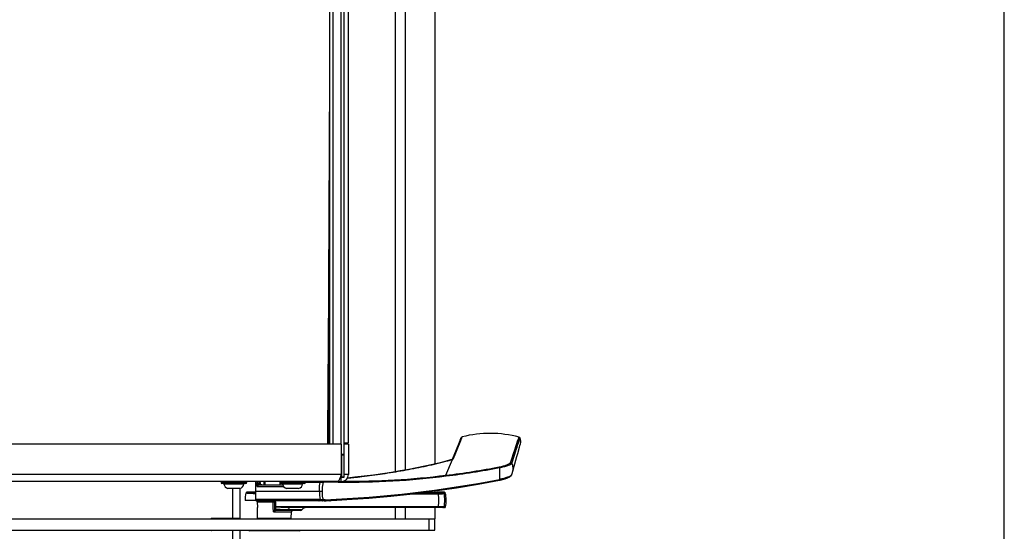
# Model space of a CAD drawing. Units: millimetres. Extents: x 0 to 420, y 0 to 297.
# Drawn here: x 386 to 420, y 147 to 165 of the extents above; entities that cross this region are included whole.
import ezdxf

# ---------------------------------------------------------------- set-up
doc = ezdxf.new("R2010")
doc.units = ezdxf.units.MM
doc.header["$LTSCALE"] = 23.1
doc.layers.get('0').update_dxf_attribs({"linetype": 'CONTINUOUS'})
for name, color, linetype in [('AUSFORMSCHRAEGEN', 7, 'CONTINUOUS'), ('BEZUGSACHSEN', 7, 'CONTINUOUS'), ('RUNDUNGEN', 7, 'CONTINUOUS'), ('SPIEGEL', 7, 'CONTINUOUS')]:
    doc.layers.add(name, color=color, linetype=linetype)

msp = doc.modelspace()

# ---------------------------------------------------------------- linework, layer by layer
at = {"color": 7, "linetype": 'CONTINUOUS'}
for p, q in [((420, 0), (420, 297)), ((396.939, 149.038), (396.939, 202.608)), ((396.539, 201.473), (396.539, 150.173)), ((396.839, 150.173), (396.839, 201.473)), ((397.089, 150.223), (397.089, 201.423)), ((396.439, 150.173), (396.439, 164.115)), ((396.419, 155.693), (396.419, 159.148)), ((396.439, 156.403), (396.419, 156.403)), ((396.439, 156.343), (396.419, 156.343)), ((396.439, 156.263), (396.419, 156.263)), ((396.439, 156.183), (396.419, 156.183)), ((396.439, 156.128), (396.419, 156.128)), ((396.439, 156.103), (396.419, 156.103)), ((396.439, 156.043), (396.419, 156.043)), ((396.439, 156.018), (396.419, 156.018)), ((396.439, 155.988), (396.419, 155.988)), ((396.439, 155.963), (396.419, 155.963)), ((396.439, 155.883), (396.419, 155.883)), ((396.439, 155.858), (396.419, 155.858)), ((396.439, 155.853), (396.419, 155.853)), ((396.439, 155.828), (396.419, 155.828)), ((396.439, 155.803), (396.419, 155.803)), ((396.439, 155.743), (396.419, 155.743)), ((396.439, 155.718), (396.419, 155.718)), ((396.439, 155.693), (396.419, 155.693)), ((396.439, 155.688), (396.419, 155.688)), ((396.419, 155.558), (396.419, 155.688)), ((396.439, 155.663), (396.419, 155.663)), ((396.439, 155.583), (396.419, 155.583)), ((396.439, 155.558), (396.419, 155.558)), ((396.439, 155.553), (396.419, 155.553)), ((396.419, 155.393), (396.419, 155.553)), ((396.439, 155.528), (396.419, 155.528)), ((396.439, 155.503), (396.419, 155.503)), ((396.439, 155.443), (396.419, 155.443)), ((396.439, 155.418), (396.419, 155.418)), ((396.439, 155.393), (396.419, 155.393)), ((396.439, 155.388), (396.419, 155.388)), ((396.419, 155.258), (396.419, 155.388)), ((396.439, 155.363), (396.419, 155.363)), ((396.439, 155.283), (396.419, 155.283)), ((396.439, 155.258), (396.419, 155.258)), ((396.439, 155.253), (396.419, 155.253)), ((396.419, 155.093), (396.419, 155.253)), ((396.439, 155.228), (396.419, 155.228)), ((396.439, 155.203), (396.419, 155.203)), ((396.439, 155.143), (396.419, 155.143)), ((396.439, 155.118), (396.419, 155.118)), ((396.439, 155.093), (396.419, 155.093)), ((396.439, 155.088), (396.419, 155.088)), ((396.419, 154.958), (396.419, 155.088)), ((396.439, 155.063), (396.419, 155.063)), ((396.439, 154.983), (396.419, 154.983)), ((396.439, 154.958), (396.419, 154.958)), ((396.439, 154.953), (396.419, 154.953)), ((396.419, 154.793), (396.419, 154.953)), ((396.439, 154.928), (396.419, 154.928)), ((396.439, 154.903), (396.419, 154.903)), ((396.439, 154.843), (396.419, 154.843)), ((396.439, 154.818), (396.419, 154.818)), ((396.439, 154.793), (396.419, 154.793)), ((396.439, 154.788), (396.419, 154.788)), ((396.419, 154.658), (396.419, 154.788)), ((396.439, 154.763), (396.419, 154.763)), ((396.439, 154.683), (396.419, 154.683)), ((396.439, 154.658), (396.419, 154.658)), ((396.439, 154.653), (396.419, 154.653)), ((396.419, 154.493), (396.419, 154.653)), ((396.439, 154.628), (396.419, 154.628)), ((396.439, 154.603), (396.419, 154.603)), ((396.439, 154.543), (396.419, 154.543)), ((396.439, 154.518), (396.419, 154.518)), ((396.439, 154.493), (396.419, 154.493)), ((396.439, 154.488), (396.419, 154.488)), ((396.419, 154.358), (396.419, 154.488)), ((396.439, 154.463), (396.419, 154.463)), ((396.439, 154.383), (396.419, 154.383)), ((396.439, 154.358), (396.419, 154.358)), ((396.439, 154.353), (396.419, 154.353)), ((396.419, 154.193), (396.419, 154.353)), ((396.439, 154.328), (396.419, 154.328)), ((396.439, 154.303), (396.419, 154.303)), ((396.439, 154.243), (396.419, 154.243)), ((396.439, 154.218), (396.419, 154.218)), ((396.439, 154.193), (396.419, 154.193)), ((396.439, 154.188), (396.419, 154.188)), ((396.419, 154.058), (396.419, 154.188)), ((396.439, 154.163), (396.419, 154.163)), ((396.439, 154.083), (396.419, 154.083)), ((396.439, 154.058), (396.419, 154.058)), ((396.439, 154.053), (396.419, 154.053)), ((396.419, 153.893), (396.419, 154.053)), ((396.439, 154.028), (396.419, 154.028)), ((396.439, 153.918), (396.419, 153.918)), ((396.439, 153.893), (396.419, 153.893)), ((396.439, 153.888), (396.419, 153.888)), ((396.419, 153.758), (396.419, 153.888)), ((396.439, 153.758), (396.419, 153.758)), ((396.439, 153.753), (396.419, 153.753)), ((396.419, 150.173), (396.419, 153.753)), ((396.439, 153.593), (396.419, 153.593)), ((396.439, 153.438), (396.419, 153.438)), ((396.439, 153.273), (396.419, 153.273)), ((396.419, 153.223), (396.439, 153.223)), ((396.939, 150.223), (397.089, 150.223)), ((397.089, 150.173), (396.939, 150.173)), ((400.853, 149.974), (400.761, 149.746)), ((400.922, 150.146), (400.853, 149.974)), ((400.983, 150.297), (400.922, 150.146)), ((403.08, 150.126), (403.097, 150.189)), ((396.839, 149.823), (396.924, 149.823)), ((400.761, 149.746), (400.722, 149.651)), ((402.824, 149.195), (402.905, 149.491)), ((396.802, 149.023), (396.924, 149.023)), ((396.839, 148.873), (396.839, 149.023)), ((397.089, 149.123), (396.939, 149.123)), ((392.639, 148.833), (392.639, 148.843)), ((393.299, 148.628), (392.879, 148.628)), ((393.539, 148.833), (393.539, 148.843)), ((394.132, 148.873), (394.132, 148.753)), ((394.689, 148.833), (394.689, 148.843)), ((395.349, 148.628), (394.929, 148.628)), ((395.589, 148.833), (395.589, 148.843)), ((393.511, 148.473), (393.509, 148.464)), ((393.84, 148.495), (393.54, 148.495)), ((400.442, 148.495), (400.187, 148.495)), ((400.471, 148.473), (400.474, 148.464)), ((351.305, 147.573), (400.105, 147.573)), ((393.305, 147.583), (393.055, 147.583)), ((393.055, 147.573), (393.055, 147.583)), ((400.105, 147.173), (400.105, 147.573)), ((350.353, 147.173), (400.105, 147.173)), ((393.055, 147.163), (393.055, 147.173)), ((393.305, 147.163), (393.055, 147.163)), ((393.635, 147.163), (393.605, 147.133)), ((393.635, 147.163), (395.375, 147.163)), ((395.375, 147.163), (395.405, 147.133))]:
    msp.add_line(p, q, dxfattribs=at)
at = {"color": 3, "linetype": 'CONTINUOUS'}
for p, q in [((396.839, 150.173), (352.659, 150.173)), ((396.839, 150.173), (396.839, 149.123)), ((397.089, 150.173), (397.089, 149.123)), ((396.698, 148.873), (353.809, 148.873)), ((393.055, 147.583), (393.055, 148.628)), ((393.305, 147.573), (393.305, 148.63)), ((394.164, 148.873), (394.164, 148.753)), ((393.055, 147.583), (392.305, 147.583)), ((393.055, 147.163), (392.305, 147.163)), ((393.055, 138.073), (393.055, 147.163)), ((393.305, 138.073), (393.305, 147.173))]:
    msp.add_line(p, q, dxfattribs=at)
at = {"color": 9, "linetype": 'CONTINUOUS'}
for p, q in [((396.839, 149.808), (396.939, 149.808)), ((396.859, 149.023), (396.859, 149.823)), ((396.839, 149.123), (353.809, 149.123)), ((396.808, 149.038), (396.939, 149.038)), ((394.71, 148.872), (394.71, 148.873)), ((394.71, 148.753), (394.71, 148.805)), ((392.905, 147.573), (392.905, 147.583)), ((399.905, 147.173), (399.905, 147.573)), ((392.905, 147.163), (392.905, 147.173))]:
    msp.add_line(p, q, dxfattribs=at)
at = {"color": 7, "linetype": 'CONTINUOUS'}
for points in [[(400.994, 150.325), (400.992, 150.318), (400.983, 150.297)], [(403.003, 149.846), (403.066, 150.077), (403.08, 150.126)], [(402.905, 149.491), (402.974, 149.742), (403.003, 149.846)], [(402.791, 149.104), (402.799, 149.122), (402.811, 149.154), (402.821, 149.185), (402.824, 149.194)]]:
    msp.add_lwpolyline(points, dxfattribs=at)
for centre, radius, start, end in [((-3154.703, 175.673), 3551.162, 359.58857, 0.416271), ((396.239, 150.448), 0.6, 72.5289, 77.1573), ((396.924, 149.808), 0.0152, 0, 90), ((396.924, 149.038), 0.0152, 270, 360), ((392.922, 148.806), 0.183, 186.3838, 256.5527), ((393.257, 148.806), 0.183, 283.4473, 353.6162), ((394.972, 148.806), 0.183, 186.3838, 256.5527), ((395.307, 148.806), 0.183, 283.4473, 353.6162), ((394.477, 148.214), 1, 165.5225, 180), ((399.505, 148.214), 1, 346.891, 14.4775), ((393.685, 147.183), 0.02, 270, 329.866), ((395.325, 147.183), 0.02, 210.134, 270)]:
    msp.add_arc(centre, radius, start, end, dxfattribs=at)
at = {"color": 3, "linetype": 'CONTINUOUS'}
for centre, radius, start, end in [((396.839, 149.123), 0.25, 270, 360), ((392.305, 147.553), 0.03, 90, 138.1867), ((392.305, 147.193), 0.03, 221.8133, 270)]:
    msp.add_arc(centre, radius, start, end, dxfattribs=at)
for points, knots in [([(396.799, 149.015), (396.791, 148.996), (396.776, 148.96), (396.749, 148.909), (396.719, 148.873), (396.698, 148.873)], [0, 0, 0, 0, 0.35512, 0.644819, 1, 1, 1, 1]), ([(396.839, 149.123), (396.836, 149.114), (396.823, 149.078), (396.81, 149.042), (396.799, 149.015)], [0, 0, 0, 0, 0.256996, 1, 1, 1, 1])]:
    msp.add_open_spline(points, degree=3, knots=knots, dxfattribs=at)
at = {"layer": 'AUSFORMSCHRAEGEN', "color": 7, "linetype": 'CONTINUOUS'}
for p, q in [((393.844, 148.824), (393.839, 148.533)), ((393.839, 148.533), (395.139, 148.533)), ((393.839, 148.533), (393.844, 148.242)), ((393.906, 148.164), (393.91, 147.964))]:
    msp.add_line(p, q, dxfattribs=at)
at = {"layer": 'AUSFORMSCHRAEGEN', "color": 9, "linetype": 'CONTINUOUS'}
for p, q in [((399.302, 148.442), (400.228, 148.442)), ((399.489, 148.465), (400.228, 148.465))]:
    msp.add_line(p, q, dxfattribs=at)
at = {"layer": 'BEZUGSACHSEN', "color": 3, "linetype": 'CONTINUOUS'}
msp.add_line((396.698, 148.873), (396.839, 148.873), dxfattribs=at)
at = {"layer": 'RUNDUNGEN', "color": 9, "linetype": 'CONTINUOUS'}
for p, q in [((400.724, 149.651), (400.998, 150.325)), ((400.758, 149.673), (401.015, 150.311)), ((400.997, 150.323), (401.032, 150.408)), ((400.998, 150.325), (401.032, 150.408)), ((401.015, 150.311), (401.064, 150.434)), ((401.051, 150.401), (401.064, 150.434)), ((402.747, 149.53), (403.049, 150.423)), ((402.798, 149.504), (403.082, 150.395)), ((403.036, 150.251), (403.071, 150.359)), ((403.071, 150.359), (403.082, 150.395)), ((400.816, 149.817), (400.914, 150.06)), ((400.914, 150.06), (400.987, 150.243)), ((400.497, 149.092), (400.72, 149.638)), ((400.722, 149.645), (400.723, 149.647)), ((400.758, 149.673), (400.816, 149.817)), ((402.366, 149.358), (402.366, 148.947)), ((397.282, 149.017), (397.331, 149.022)), ((397.282, 149.017), (397.331, 149.022)), ((397.638, 149.057), (397.647, 149.058)), ((397.638, 149.057), (397.647, 149.058)), ((402.791, 149.104), (402.79, 149.102)), ((393.539, 148.843), (392.639, 148.843)), ((393.539, 148.833), (392.639, 148.833)), ((393.438, 148.785), (392.74, 148.785)), ((393.844, 148.824), (393.903, 148.824)), ((393.9, 148.704), (393.903, 148.824)), ((393.9, 148.704), (394.821, 148.704)), ((394.013, 148.825), (394.013, 148.825)), ((395.589, 148.843), (394.689, 148.843)), ((395.589, 148.833), (394.689, 148.833)), ((395.488, 148.785), (394.79, 148.785)), ((396.097, 148.834), (395.589, 148.834)), ((396.73, 148.847), (396.213, 148.847)), ((393.675, 148.464), (393.509, 148.464)), ((393.511, 148.473), (393.516, 148.472)), ((395.139, 148.242), (393.844, 148.242)), ((396.098, 148.242), (395.139, 148.242)), ((399.592, 148.478), (399.592, 148.478)), ((400.14, 148.48), (400.13, 148.479)), ((400.187, 148.495), (400.149, 148.482)), ((400.17, 148.489), (400.149, 148.482)), ((400.228, 148.465), (400.228, 148.442)), ((400.39, 148.473), (400.42, 148.486)), ((400.419, 148.45), (400.449, 148.464)), ((400.42, 148.486), (400.442, 148.495)), ((400.449, 148.464), (400.471, 148.473)), ((400.449, 148.464), (400.474, 148.464)), ((393.906, 148.164), (394.46, 148.164)), ((394.463, 147.964), (394.46, 148.164)), ((394.466, 147.814), (394.463, 147.964)), ((394.536, 148.166), (394.539, 147.987)), ((400.228, 147.987), (394.539, 147.987)), ((394.539, 147.987), (394.539, 147.973)), ((394.539, 147.973), (394.541, 147.898)), ((396.283, 148.197), (396.276, 148.196)), ((396.295, 148.197), (396.283, 148.197)), ((396.301, 148.198), (396.295, 148.197)), ((396.307, 148.198), (396.301, 148.198)), ((396.313, 148.198), (396.307, 148.198)), ((396.419, 148.203), (396.35, 148.2)), ((396.446, 148.205), (396.419, 148.203)), ((400.228, 147.964), (400.228, 147.987)), ((400.479, 147.987), (400.421, 147.987)), ((393.916, 147.593), (395.094, 147.593)), ((394.466, 147.814), (395.098, 147.814)), ((395.462, 147.884), (394.976, 147.884))]:
    msp.add_line(p, q, dxfattribs=at)
at = {"layer": 'RUNDUNGEN', "color": 7, "linetype": 'CONTINUOUS'}
for p, q in [((400.701, 149.64), (400.688, 149.635)), ((400.709, 149.644), (400.7, 149.64)), ((400.71, 149.644), (400.709, 149.644)), ((400.714, 149.646), (400.71, 149.644)), ((400.718, 149.648), (400.714, 149.646)), ((400.722, 149.65), (400.718, 149.648)), ((399.194, 149.297), (398.898, 149.243)), ((400.537, 149.591), (400.296, 149.53)), ((400.543, 149.593), (400.537, 149.591)), ((398.898, 149.243), (398.595, 149.192)), ((402.786, 149.094), (402.791, 149.104)), ((402.824, 149.194), (402.824, 149.195)), ((393.509, 148.803), (392.669, 148.803)), ((393.977, 148.753), (394.797, 148.753)), ((394.014, 148.802), (394.013, 148.825)), ((394.056, 148.754), (394.049, 148.756)), ((395.559, 148.803), (394.719, 148.803)), ((401.625, 148.781), (402.368, 148.919)), ((393.514, 148.479), (393.511, 148.473)), ((395.139, 148.533), (396.075, 148.533)), ((396.512, 148.215), (397.034, 148.241)), ((400.086, 148.478), (399.592, 148.478)), ((400.131, 148.48), (400.12, 148.479)), ((400.131, 148.48), (400.128, 148.479)), ((400.134, 148.48), (400.131, 148.48)), ((400.141, 148.481), (400.14, 148.48)), ((400.177, 148.493), (400.141, 148.481)), ((400.141, 148.481), (400.141, 148.481)), ((393.854, 148.214), (393.477, 148.214)), ((396.436, 148.193), (393.894, 148.193)), ((393.916, 147.593), (393.91, 147.964)), ((394.506, 148.164), (394.511, 147.893)), ((400.45, 147.964), (395.055, 147.964)), ((396.471, 148.207), (396.477, 148.213)), ((395.422, 147.864), (394.541, 147.864)), ((395.094, 147.593), (395.098, 147.814))]:
    msp.add_line(p, q, dxfattribs=at)
at = {"layer": 'RUNDUNGEN', "color": 9, "linetype": 'CONTINUOUS'}
for points in [[(403, 150.279), (403.037, 150.387), (403.046, 150.414)], [(402.747, 149.53), (402.804, 149.699), (402.855, 149.85), (402.9, 149.984), (402.939, 150.1), (402.973, 150.199), (403, 150.279)], [(402.798, 149.504), (402.9, 149.823), (402.942, 149.956), (402.979, 150.072), (403.011, 150.17), (403.036, 150.251)]]:
    msp.add_lwpolyline(points, dxfattribs=at)
at = {"layer": 'RUNDUNGEN', "color": 7, "linetype": 'CONTINUOUS'}
for points in [[(400.689, 149.636), (400.675, 149.631), (400.66, 149.625), (400.643, 149.62), (400.625, 149.615), (400.606, 149.609), (400.585, 149.604), (400.565, 149.598), (400.543, 149.593)], [(400.726, 149.653), (400.726, 149.653), (400.726, 149.653), (400.726, 149.653), (400.724, 149.652), (400.721, 149.65)], [(399.482, 149.352), (399.193, 149.296), (398.897, 149.243)], [(400.297, 149.53), (400.033, 149.468), (399.761, 149.409), (399.481, 149.352)], [(400.034, 149.468), (399.762, 149.409), (399.482, 149.352)], [(398.596, 149.192), (398.284, 149.144), (397.966, 149.099), (397.641, 149.057), (397.308, 149.019), (397.053, 148.994)], [(398.286, 149.144), (397.968, 149.099), (397.642, 149.058), (397.309, 149.019), (397.308, 149.019)], [(402.368, 148.919), (402.384, 148.922), (402.413, 148.928), (402.441, 148.935), (402.468, 148.942), (402.493, 148.949), (402.518, 148.956), (402.541, 148.963), (402.563, 148.971), (402.584, 148.978), (402.603, 148.985), (402.622, 148.993), (402.64, 149), (402.656, 149.007), (402.672, 149.014), (402.687, 149.021), (402.701, 149.028), (402.714, 149.035), (402.726, 149.042), (402.737, 149.049), (402.747, 149.056), (402.756, 149.063), (402.765, 149.071), (402.773, 149.078), (402.78, 149.086), (402.786, 149.095), (402.791, 149.104)], [(402.756, 149.063), (402.764, 149.07), (402.772, 149.077)], [(402.772, 149.077), (402.779, 149.085), (402.786, 149.094)], [(394.064, 148.753), (394.056, 148.754), (394.049, 148.756), (394.042, 148.758), (394.035, 148.762), (394.029, 148.767), (394.024, 148.773), (394.02, 148.779), (394.017, 148.786), (394.015, 148.793), (394.014, 148.801), (394.014, 148.802)], [(396.309, 148.204), (397.035, 148.241), (397.804, 148.295), (398.572, 148.363), (399.338, 148.446), (400.103, 148.543), (400.866, 148.655), (401.626, 148.781), (402.368, 148.919)], [(397.034, 148.241), (397.803, 148.295), (398.571, 148.363), (399.337, 148.446), (400.102, 148.543), (400.865, 148.655), (401.625, 148.781)], [(393.54, 148.495), (393.535, 148.495), (393.528, 148.493), (393.522, 148.489), (393.517, 148.484), (393.514, 148.479)], [(400.124, 148.479), (400.12, 148.479), (400.114, 148.479), (400.108, 148.478), (400.101, 148.478), (400.094, 148.478), (400.086, 148.478)], [(400.141, 148.481), (400.14, 148.48), (400.139, 148.48), (400.137, 148.48), (400.135, 148.48), (400.133, 148.48)], [(400.14, 148.48), (400.138, 148.48), (400.136, 148.48), (400.134, 148.48)], [(396.303, 148.204), (396.303, 148.204), (396.306, 148.204), (396.309, 148.204), (396.309, 148.204)]]:
    msp.add_lwpolyline(points, dxfattribs=at)
for centre, radius, start, end in [((401.947, 149.943), 1.027, 153.0707, 158.1617), ((401.076, 150.385), 0.05, 104.1333, 153.0676), ((402.036, 146.577), 3.977, 75.2438, 104.1462), ((403.037, 150.375), 0.05, 23.3367, 75.2715), ((402.797, 150.271), 0.311, 344.674, 23.3642), ((392.669, 148.843), 0.03, 90, 180), ((392.669, 148.833), 0.03, 180, 270), ((392.721, 148.783), 0.02, 6.3838, 90), ((393.458, 148.783), 0.02, 90, 173.6162), ((393.509, 148.843), 0.03, 0, 90), ((393.509, 148.833), 0.03, 270, 360), ((393.894, 148.823), 0.05, 90, 178.9999), ((393.963, 148.823), 0.05, 1.606, 90), ((394.719, 148.843), 0.03, 90, 180), ((394.719, 148.833), 0.03, 180, 270), ((394.771, 148.783), 0.02, 6.3838, 90), ((395.508, 148.783), 0.02, 90, 173.6162), ((395.559, 148.843), 0.03, 0, 90), ((395.559, 148.833), 0.03, 270, 360), ((393.894, 148.243), 0.05, 181.0001, 270), ((400.187, 148.465), 0.03, 90, 109.3349), ((400.442, 148.465), 0.03, 14.4775, 90), ((393.856, 148.164), 0.05, 1, 36.6093), ((394.456, 148.164), 0.05, 1, 36.6095), ((395.622, 147.764), 0.2, 94.1163, 143.1301), ((396.436, 148.243), 0.05, 270, 314.2767), ((400.45, 147.994), 0.03, 270, 346.891), ((393.946, 147.594), 0.03, 181, 222.7736), ((394.541, 147.894), 0.03, 181.0081, 270), ((395.064, 147.594), 0.03, 317.2264, 359), ((395.148, 147.814), 0.05, 90, 179), ((395.422, 147.914), 0.05, 270, 323.1301)]:
    msp.add_arc(centre, radius, start, end, dxfattribs=at)
at = {"layer": 'RUNDUNGEN', "color": 9, "linetype": 'CONTINUOUS'}
for centre, radius, start, end in [((400.542, 150.06), 0.451, 290.5404, 292.2209), ((400.591, 149.938), 0.319, 292.2005, 294.317), ((400.635, 149.839), 0.211, 294.5646, 297.3082), ((400.765, 149.625), 0.048, 136.3702, 146.2251), ((397.069, 177.184), 28.3, 276.956, 280.7724), ((396.942, 177.896), 29.049, 277.0387, 280.761), ((394.633, 188.768), 40.565, 272.325, 280.99), ((394.671, 173.492), 24.614, 275.552, 276.0889), ((394.634, 173.844), 24.969, 276.2008, 276.9103), ((396.73, 149.211), 0.364, 270.0494, 274.521), ((394.519, 165.074), 16.632, 266.544, 267.0937), ((394.507, 164.354), 15.912, 267.0048, 267.5974), ((394.507, 163.899), 15.434, 267.0017, 267.5217), ((397.653, 148.509), 1.578, 179.1135, 189.7208), ((400.087, 149.175), 0.697, 269.9734, 272.8726), ((400.096, 148.981), 0.503, 272.8819, 273.8871), ((400.149, 148.451), 0.0302, 104.7665, 109.168), ((398.818, 148.214), 1.428, 350.8596, 9.2012), ((400.42, 148.456), 0.03, 14.5306, 89.7612), ((396.291, 147.846), 0.394, 101.5612, 103.9932), ((396.327, 147.058), 1.18, 92.3727, 95.6209), ((396.286, 148.35), 0.154, 252.6932, 259.1373), ((396.241, 148.214), 0.0229, 310.8632, 315.0721), ((396.281, 148.311), 0.115, 258.0238, 259.6546), ((396.316, 148.101), 0.103, 107.4448, 112.8711), ((396.301, 148.401), 0.197, 263.5664, 268.6589), ((396.316, 148.102), 0.102, 101.9767, 107.4441), ((396.316, 148.103), 0.102, 97.3742, 101.9669), ((396.301, 148.399), 0.195, 268.6411, 272.4031), ((396.292, 148.24), 0.0467, 292.5448, 297.0032), ((396.365, 148.102), 0.11, 111.5503, 118.1871), ((396.766, 139.448), 8.762, 92.7223, 92.9629), ((396.365, 148.103), 0.109, 108.775, 111.5443)]:
    msp.add_arc(centre, radius, start, end, dxfattribs=at)
for points, knots in [([(400.538, 149.591), (400.553, 149.594), (400.607, 149.608), (400.661, 149.623), (400.7, 149.638)], [0, 0, 0, 0, 0.269687, 1, 1, 1, 1]), ([(400.72, 149.642), (400.721, 149.642), (400.721, 149.643), (400.721, 149.644), (400.722, 149.645)], [0, 0, 0, 0, 0.480317, 1, 1, 1, 1]), ([(400.72, 149.638), (400.72, 149.639), (400.72, 149.64), (400.72, 149.641), (400.72, 149.642)], [0, 0, 0, 0, 0.510878, 1, 1, 1, 1]), ([(400.732, 149.652), (400.738, 149.655), (400.748, 149.661), (400.757, 149.669), (400.758, 149.673)], [0, 0, 0, 0, 0.613537, 1, 1, 1, 1]), ([(397.647, 149.058), (397.89, 149.088), (398.376, 149.154), (398.981, 149.255), (399.463, 149.347), (399.823, 149.421), (400.122, 149.487), (400.36, 149.545), (400.479, 149.576), (400.538, 149.591)], [0, 0, 0, 0, 0.250095, 0.500127, 0.625122, 0.750096, 0.875048, 0.937522, 1, 1, 1, 1]), ([(400.537, 149.591), (400.537, 149.591), (400.538, 149.591), (400.538, 149.591), (400.538, 149.591)], [0, 0, 0, 0, 0.326236, 1, 1, 1, 1]), ([(402.359, 149.383), (402.407, 149.392), (402.494, 149.414), (402.596, 149.447), (402.664, 149.475), (402.703, 149.493), (402.731, 149.51), (402.745, 149.523), (402.747, 149.53)], [0, 0, 0, 0, 0.346531, 0.64175, 0.765694, 0.869983, 0.949339, 1, 1, 1, 1]), ([(402.359, 149.383), (402.359, 149.382), (402.362, 149.373), (402.364, 149.365), (402.366, 149.358)], [0, 0, 0, 0, 0.139469, 1, 1, 1, 1]), ([(402.366, 149.358), (402.419, 149.366), (402.516, 149.388), (402.629, 149.422), (402.705, 149.45), (402.749, 149.468), (402.779, 149.485), (402.796, 149.498), (402.798, 149.504)], [0, 0, 0, 0, 0.348501, 0.645926, 0.77019, 0.873987, 0.951879, 1, 1, 1, 1]), ([(402.747, 149.53), (402.757, 149.531), (402.778, 149.528), (402.794, 149.513), (402.798, 149.504)], [0, 0, 0, 0, 0.501015, 1, 1, 1, 1]), ([(402.824, 149.195), (402.838, 149.245), (402.85, 149.352), (402.823, 149.458), (402.798, 149.504)], [0, 0, 0, 0, 0.50057, 1, 1, 1, 1]), ([(396.758, 148.848), (397.384, 148.85), (398.635, 148.869), (399.881, 148.989), (400.502, 149.066)], [0, 0, 0, 0, 0.500179, 1, 1, 1, 1]), ([(396.902, 148.881), (397.503, 148.883), (398.704, 148.906), (399.901, 149.02), (400.497, 149.092)], [0, 0, 0, 0, 0.500156, 1, 1, 1, 1]), ([(400.497, 149.092), (400.497, 149.091), (400.499, 149.082), (400.501, 149.073), (400.502, 149.066)], [0, 0, 0, 0, 0.148161, 1, 1, 1, 1]), ([(402.79, 149.102), (402.785, 149.094), (402.768, 149.08), (402.72, 149.051), (402.635, 149.015), (402.511, 148.976), (402.417, 148.956), (402.366, 148.947)], [0, 0, 0, 0, 0.057544, 0.141407, 0.370272, 0.660843, 1, 1, 1, 1]), ([(402.368, 148.919), (402.369, 148.919), (402.369, 148.923), (402.369, 148.927), (402.367, 148.937), (402.367, 148.943), (402.366, 148.947)], [0, 0, 0, 0, 0.076077, 0.27758, 0.593595, 1, 1, 1, 1]), ([(393.9, 148.704), (393.903, 148.724), (393.914, 148.762), (393.946, 148.804), (393.968, 148.803)], [0, 0, 0, 0, 0.48957, 1, 1, 1, 1]), ([(393.9, 148.704), (393.906, 148.715), (393.927, 148.739), (393.958, 148.753), (393.977, 148.753)], [0, 0, 0, 0, 0.403995, 1, 1, 1, 1]), ([(393.903, 148.824), (393.91, 148.823), (393.931, 148.823), (393.957, 148.823), (393.982, 148.823), (393.996, 148.823), (394.005, 148.824), (394.009, 148.824), (394.011, 148.824), (394.013, 148.824), (394.013, 148.825)], [0, 0, 0, 0, 0.202457, 0.551813, 0.7269, 0.871407, 0.926067, 0.966476, 0.991321, 1, 1, 1, 1]), ([(393.968, 148.803), (393.974, 148.803), (393.985, 148.803), (393.998, 148.803), (394.006, 148.803), (394.01, 148.803), (394.012, 148.802), (394.014, 148.802), (394.014, 148.802)], [0, 0, 0, 0, 0.39481, 0.716135, 0.836852, 0.925874, 0.980647, 1, 1, 1, 1]), ([(393.977, 148.753), (393.975, 148.753), (393.972, 148.76), (393.97, 148.769), (393.968, 148.785), (393.968, 148.797), (393.968, 148.803)], [0, 0, 0, 0, 0.098997, 0.315694, 0.630869, 1, 1, 1, 1]), ([(396.097, 148.834), (396.097, 148.844), (396.092, 148.863), (396.073, 148.873), (396.065, 148.873)], [0, 0, 0, 0, 0.534221, 1, 1, 1, 1]), ([(396.075, 148.533), (396.075, 148.559), (396.075, 148.659), (396.085, 148.76), (396.097, 148.834)], [0, 0, 0, 0, 0.252902, 1, 1, 1, 1]), ([(396.213, 148.847), (396.202, 148.846), (396.163, 148.843), (396.125, 148.838), (396.097, 148.834)], [0, 0, 0, 0, 0.292563, 1, 1, 1, 1]), ([(396.178, 148.534), (396.177, 148.561), (396.179, 148.666), (396.195, 148.771), (396.213, 148.847)], [0, 0, 0, 0, 0.254733, 1, 1, 1, 1]), ([(396.213, 148.847), (396.213, 148.85), (396.213, 148.856), (396.214, 148.865), (396.212, 148.869), (396.214, 148.873), (396.213, 148.873)], [0, 0, 0, 0, 0.404698, 0.724481, 0.929286, 1, 1, 1, 1]), ([(396.73, 148.847), (396.73, 148.851), (396.73, 148.857), (396.73, 148.866), (396.729, 148.869), (396.73, 148.873), (396.729, 148.873)], [0, 0, 0, 0, 0.405153, 0.724724, 0.929212, 1, 1, 1, 1]), ([(393.54, 148.495), (393.537, 148.495), (393.567, 148.494), (393.581, 148.492), (393.64, 148.489), (393.677, 148.487), (393.7, 148.486)], [0, 0, 0, 0, 0.064121, 0.255088, 0.569287, 1, 1, 1, 1]), ([(393.7, 148.486), (393.694, 148.486), (393.682, 148.481), (393.677, 148.469), (393.675, 148.464)], [0, 0, 0, 0, 0.472969, 1, 1, 1, 1]), ([(396.057, 148.193), (396.067, 148.193), (396.091, 148.206), (396.098, 148.23), (396.098, 148.242)], [0, 0, 0, 0, 0.465792, 1, 1, 1, 1]), ([(396.195, 148.228), (396.186, 148.229), (396.153, 148.233), (396.121, 148.238), (396.098, 148.242)], [0, 0, 0, 0, 0.29307, 1, 1, 1, 1]), ([(396.212, 148.232), (396.206, 148.256), (396.185, 148.355), (396.176, 148.457), (396.178, 148.534)], [0, 0, 0, 0, 0.244095, 1, 1, 1, 1]), ([(400.149, 148.482), (400.149, 148.481), (400.145, 148.481), (400.142, 148.48), (400.14, 148.48)], [0, 0, 0, 0, 0.151678, 1, 1, 1, 1]), ([(400.228, 148.465), (400.247, 148.465), (400.283, 148.465), (400.332, 148.467), (400.366, 148.47), (400.384, 148.471), (400.39, 148.473)], [0, 0, 0, 0, 0.357817, 0.668556, 0.891017, 1, 1, 1, 1]), ([(400.228, 148.442), (400.27, 148.443), (400.327, 148.444), (400.39, 148.448), (400.412, 148.449), (400.419, 148.45)], [0, 0, 0, 0, 0.666557, 0.88979, 1, 1, 1, 1]), ([(400.39, 148.473), (400.396, 148.473), (400.409, 148.469), (400.417, 148.457), (400.419, 148.45)], [0, 0, 0, 0, 0.498761, 1, 1, 1, 1]), ([(394.46, 148.164), (394.46, 148.167), (394.46, 148.177), (394.46, 148.186), (394.459, 148.193)], [0, 0, 0, 0, 0.266078, 1, 1, 1, 1]), ([(394.46, 148.164), (394.466, 148.164), (394.477, 148.165), (394.49, 148.165), (394.498, 148.165), (394.502, 148.165), (394.504, 148.164), (394.506, 148.165), (394.506, 148.164)], [0, 0, 0, 0, 0.388077, 0.711257, 0.83398, 0.92498, 0.980844, 1, 1, 1, 1]), ([(394.506, 148.164), (394.506, 148.165), (394.511, 148.165), (394.515, 148.166), (394.525, 148.166), (394.532, 148.166), (394.536, 148.166)], [0, 0, 0, 0, 0.0798, 0.295198, 0.618145, 1, 1, 1, 1]), ([(394.539, 147.987), (394.532, 147.987), (394.522, 147.987), (394.513, 147.99), (394.509, 147.992), (394.509, 147.993)], [0, 0, 0, 0, 0.673916, 0.891088, 1, 1, 1, 1]), ([(394.539, 147.973), (394.532, 147.973), (394.519, 147.975), (394.509, 147.987), (394.509, 147.993)], [0, 0, 0, 0, 0.566445, 1, 1, 1, 1]), ([(394.526, 147.899), (394.522, 147.9), (394.517, 147.901), (394.511, 147.905), (394.511, 147.907)], [0, 0, 0, 0, 0.653918, 1, 1, 1, 1]), ([(394.541, 147.898), (394.541, 147.894), (394.541, 147.886), (394.542, 147.874), (394.54, 147.869), (394.542, 147.864), (394.541, 147.864)], [0, 0, 0, 0, 0.402929, 0.722965, 0.928662, 1, 1, 1, 1]), ([(394.976, 147.884), (394.942, 147.884), (394.797, 147.887), (394.652, 147.897), (394.541, 147.898)], [0, 0, 0, 0, 0.235152, 1, 1, 1, 1]), ([(395.055, 147.964), (395.038, 147.964), (395.001, 147.941), (394.984, 147.905), (394.976, 147.884)], [0, 0, 0, 0, 0.416487, 1, 1, 1, 1]), ([(396.188, 148.193), (396.189, 148.193), (396.191, 148.197), (396.194, 148.208), (396.195, 148.22), (396.195, 148.228)], [0, 0, 0, 0, 0.095785, 0.302191, 1, 1, 1, 1]), ([(396.24, 148.203), (396.232, 148.205), (396.216, 148.211), (396.203, 148.223), (396.195, 148.228)], [0, 0, 0, 0, 0.478774, 1, 1, 1, 1]), ([(396.279, 148.205), (396.267, 148.206), (396.243, 148.21), (396.218, 148.221), (396.212, 148.232)], [0, 0, 0, 0, 0.50241, 1, 1, 1, 1]), ([(396.276, 148.196), (396.275, 148.196), (396.27, 148.196), (396.264, 148.197), (396.26, 148.198)], [0, 0, 0, 0, 0.203727, 1, 1, 1, 1]), ([(396.279, 148.205), (396.279, 148.207), (396.279, 148.217), (396.279, 148.228), (396.278, 148.236)], [0, 0, 0, 0, 0.152381, 1, 1, 1, 1]), ([(396.471, 148.207), (396.47, 148.207), (396.468, 148.207), (396.46, 148.206), (396.452, 148.205), (396.446, 148.205)], [0, 0, 0, 0, 0.081818, 0.276086, 1, 1, 1, 1]), ([(400.421, 147.987), (400.413, 147.986), (400.392, 147.986), (400.35, 147.985), (400.293, 147.985), (400.251, 147.986), (400.228, 147.987)], [0, 0, 0, 0, 0.113333, 0.337993, 0.646688, 1, 1, 1, 1]), ([(400.392, 147.964), (400.398, 147.964), (400.412, 147.968), (400.419, 147.98), (400.421, 147.987)], [0, 0, 0, 0, 0.498504, 1, 1, 1, 1]), ([(394.511, 147.893), (394.511, 147.894), (394.507, 147.886), (394.503, 147.881), (394.492, 147.86), (394.479, 147.839), (394.47, 147.822), (394.466, 147.814)], [0, 0, 0, 0, 0.037904, 0.133327, 0.395855, 0.692352, 1, 1, 1, 1]), ([(394.541, 147.864), (394.542, 147.863), (394.534, 147.86), (394.531, 147.857), (394.521, 147.85), (394.507, 147.841), (394.488, 147.829), (394.473, 147.819), (394.466, 147.814)], [0, 0, 0, 0, 0.036782, 0.132606, 0.257713, 0.396746, 0.693279, 1, 1, 1, 1]), ([(394.956, 147.864), (394.958, 147.864), (394.968, 147.866), (394.973, 147.876), (394.976, 147.884)], [0, 0, 0, 0, 0.199099, 1, 1, 1, 1])]:
    msp.add_open_spline(points, degree=3, knots=knots, dxfattribs=at)
for points in [[(400.71, 149.644), (400.714, 149.646), (400.719, 149.647), (400.723, 149.647)], [(400.73, 149.659), (400.737, 149.666), (400.748, 149.672), (400.758, 149.673)], [(393.923, 148.864), (393.911, 148.855), (393.903, 148.839), (393.903, 148.824)], [(393.951, 148.873), (393.942, 148.873), (393.931, 148.87), (393.923, 148.864)], [(400.149, 148.482), (400.146, 148.482), (400.144, 148.481), (400.141, 148.481)], [(400.419, 148.45), (400.451, 148.299), (400.452, 148.138), (400.421, 147.987)], [(394.541, 147.898), (394.536, 147.898), (394.531, 147.898), (394.526, 147.899)], [(395.055, 147.964), (394.883, 147.964), (394.711, 147.972), (394.539, 147.973)], [(396.246, 148.193), (396.25, 148.193), (396.253, 148.195), (396.256, 148.197)], [(396.279, 148.205), (396.272, 148.204), (396.264, 148.201), (396.257, 148.198)], [(396.259, 148.193), (396.265, 148.193), (396.271, 148.194), (396.276, 148.196)], [(396.292, 148.193), (396.298, 148.193), (396.304, 148.194), (396.31, 148.197)]]:
    msp.add_open_spline(points, degree=3, dxfattribs=at)
at = {"layer": 'RUNDUNGEN', "color": 7, "linetype": 'CONTINUOUS'}
for points, knots in [([(396.785, 148.873), (396.781, 148.87), (396.773, 148.86), (396.762, 148.853), (396.758, 148.848)], [0, 0, 0, 0, 0.459535, 1, 1, 1, 1]), ([(396.075, 148.533), (396.082, 148.533), (396.116, 148.534), (396.151, 148.534), (396.178, 148.534)], [0, 0, 0, 0, 0.198188, 1, 1, 1, 1])]:
    msp.add_open_spline(points, degree=3, knots=knots, dxfattribs=at)
msp.add_open_spline([(394.511, 148.193), (394.52, 148.185), (394.528, 148.176), (394.536, 148.166)], degree=3, dxfattribs=at)
at = {"layer": 'SPIEGEL', "color": 9, "linetype": 'CONTINUOUS'}
for p, q in [((398.717, 204.173), (398.717, 149.213)), ((399.071, 204.173), (399.071, 149.274)), ((398.717, 147.964), (398.717, 147.573)), ((399.071, 147.964), (399.071, 147.573))]:
    msp.add_line(p, q, dxfattribs=at)
at = {"layer": 'SPIEGEL', "color": 7, "linetype": 'CONTINUOUS'}
for p, q in [((400.105, 204.173), (400.105, 149.485)), ((400.105, 148.543), (400.105, 148.478)), ((400.105, 147.964), (400.105, 147.573))]:
    msp.add_line(p, q, dxfattribs=at)

doc.saveas('drawing.dxf')
